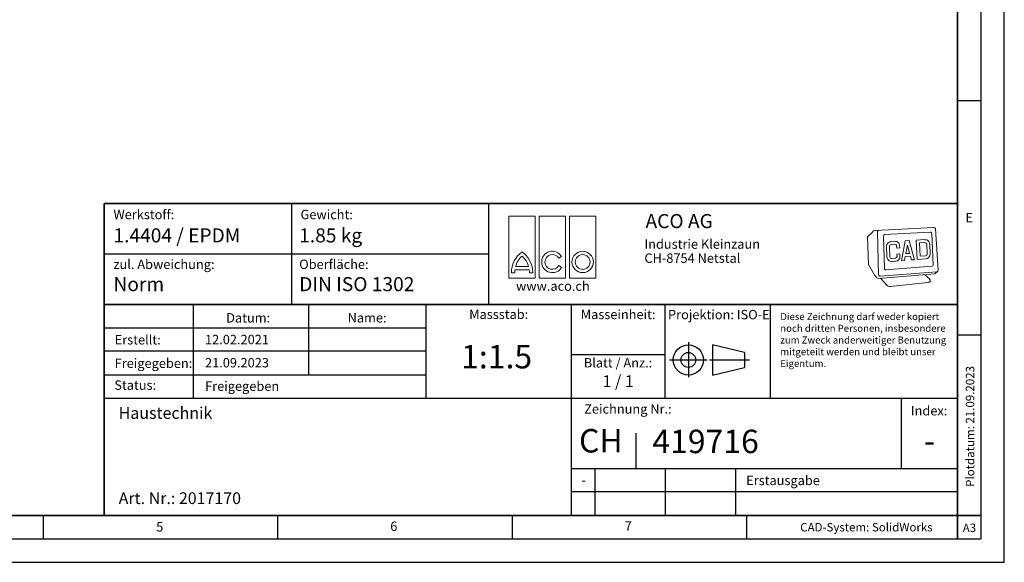
# Model space of a CAD drawing. Units: millimetres. Extents: x 0 to 420, y 0 to 297.
# Drawn here: x 210 to 420, y 0 to 116 of the extents above; entities that cross this region are included whole.
import ezdxf

# ---------------------------------------------------------------- set-up
doc = ezdxf.new("R2010")
doc.units = ezdxf.units.MM
doc.linetypes.add('CENTERX2', pattern=[20.32, 12.7, -2.54, 2.54, -2.54])
doc.layers.add('LINIEN-DICK', color=7, linetype='Continuous', lineweight=35)
doc.layers.add('LINIEN-NORMAL', color=7, linetype='Continuous', lineweight=25)
for name, color, linetype in [('LINIEN-DÜNN', 7, 'Continuous'), ('TEXT', 7, 'Continuous'), ('TEXT-DEUTSCH', 7, 'Continuous'), ('VORLAGE_TEXT', 7, 'Continuous')]:
    doc.layers.add(name, color=color, linetype=linetype)
doc.styles.add('SLDTEXTSTYLE0', font='TXT', dxfattribs={"width": 0.605})
doc.styles.add('SLDTEXTSTYLE1', font='TXT', dxfattribs={"width": 0.563})

# ---------------------------------------------------------------- blocks, each defined once
blk = doc.blocks.new('SW_NOTE_0')
at = {"color": 0, "linetype": 'Continuous', "lineweight": 0, "insert": (7.47, 2.58), "char_height": 2, "attachment_point": 2, "style": 'SLDTEXTSTYLE0'}
blk.add_mtext('www.aco.ch', dxfattribs=at)
blk = doc.blocks.new('SW_NOTE_0_1')
at = {"color": 0, "linetype": 'Continuous', "lineweight": 0, "insert": (0, 3.87), "char_height": 3, "attachment_point": 1, "style": 'SLDTEXTSTYLE0'}
blk.add_mtext('ACO AG', dxfattribs=at)
blk = doc.blocks.new('SW_NOTE_0_2')
at = {"color": 0, "linetype": 'Continuous', "lineweight": 0, "char_height": 2, "attachment_point": 1, "style": 'SLDTEXTSTYLE0'}
for s, insert in [('Industrie Kleinzaun', (0, 2.58)), ('CH-8754 Netstal', (0, -0.42))]:
    blk.add_mtext(s, dxfattribs=dict(at, insert=insert))
blk = doc.blocks.new('ACO-Logo')
at = {"color": 179, "linetype": 'Continuous', "lineweight": 18}
for p, q in [((0, 16.17), (0, 2.94)), ((5.59, 16.17), (0, 16.17)), ((5.59, 2.94), (5.59, 16.17)), ((6.46, 16.17), (6.46, 2.94)), ((12.05, 16.17), (6.46, 16.17)), ((12.05, 2.94), (12.05, 16.17)), ((12.93, 2.94), (12.93, 16.17)), ((12.93, 16.17), (18.52, 16.17)), ((18.52, 16.17), (18.52, 2.94)), ((77.51, 12.77), (76.49, 11.76)), ((90.64, 13.74), (78.15, 13.15)), ((78.63, 12.88), (78.84, 3.65)), ((80.13, 12.24), (89.85, 12.76)), ((91.53, 4.63), (90.96, 13.46)), ((76.49, 11.76), (76.65, 5.87)), ((79.85, 11.93), (80.09, 4.98)), ((81.47, 10.76), (82.27, 10.81)), ((83.7, 6.67), (84.51, 10.93)), ((84.51, 10.93), (85.35, 10.97)), ((85.35, 10.97), (86.49, 6.88)), ((86.88, 11.07), (88.67, 11.16)), ((87.08, 6.93), (86.88, 11.07)), ((87.55, 10.46), (88.71, 10.53)), ((90.46, 5.79), (90.16, 12.47)), ((80.53, 9.73), (80.61, 7.48)), ((81.17, 9.75), (81.24, 7.5)), ((81.51, 10.13), (82.31, 10.17)), ((82.69, 9.82), (82.71, 9.37)), ((82.71, 9.35), (83.34, 9.39)), ((83.33, 9.84), (83.34, 9.39)), ((84.64, 8.19), (84.97, 9.97)), ((84.97, 9.97), (85.45, 8.24)), ((87.68, 7.61), (87.55, 10.46)), ((89.19, 8.08), (89.09, 10.18)), ((89.82, 8.11), (89.73, 10.21)), ((10.61, 7.22), (11.22, 7.57)), ((81.63, 7.15), (82.43, 7.21)), ((81.68, 6.51), (82.48, 6.58)), ((82.75, 8.08), (83.39, 8.12)), ((82.75, 8.08), (82.77, 7.58)), ((83.39, 8.12), (83.4, 7.61)), ((83.7, 6.67), (84.36, 6.72)), ((84.36, 6.72), (84.51, 7.54)), ((84.51, 7.54), (85.63, 7.61)), ((84.64, 8.19), (85.45, 8.24)), ((85.63, 7.61), (85.85, 6.83)), ((85.85, 6.83), (86.49, 6.88)), ((87.08, 6.93), (88.91, 7.07)), ((87.68, 7.61), (88.85, 7.7)), ((1.26, 4.73), (4.33, 4.73)), ((4.18, 5.43), (1.41, 5.43)), ((11.23, 5.26), (10.63, 5.62)), ((76.65, 5.87), (78.03, 3.52)), ((79.16, 3.36), (91.26, 4.31)), ((80.41, 4.7), (90.18, 5.48)), ((90.8, 3.85), (91.4, 4.35)), ((0, 2.94), (5.59, 2.94)), ((0.51, 4.09), (1.21, 4.09)), ((4.37, 4.09), (5.08, 4.09)), ((6.46, 2.94), (12.05, 2.94)), ((18.52, 2.94), (12.93, 2.94)), ((78.03, 3.52), (78.36, 3.14)), ((78.36, 3.14), (78.47, 3.02)), ((78.8, 2.89), (90.8, 3.85)), ((79.26, 2.93), (80.49, 1.53)), ((88.68, 3.68), (89.67, 2.79)), ((89.67, 2.79), (89.75, 2.72)), ((89.75, 2.72), (89.8, 2.67)), ((89.8, 2.67), (89.84, 2.6)), ((89.84, 2.6), (89.87, 2.52)), ((89.87, 2.52), (89.87, 2.31)), ((81.34, 1.2), (89.33, 2.05))]:
    blk.add_line(p, q, dxfattribs=at)
for radius in [2.28, 1.58]:
    blk.add_circle((15.72, 6.41), radius, dxfattribs=at)
for centre, radius, start, end in [((78.19, 12.35), 0.8, 92.6996, 148.2554), ((78.93, 12.89), 0.3, 92.6996, 181.273), ((89.86, 12.46), 0.3, 2.5148, 93.0418), ((90.66, 13.44), 0.3, 3.7249, 92.6996), ((80.15, 11.94), 0.3, 93.0418, 181.9349), ((81.53, 9.76), 1, 93.1134, 181.9415), ((82.33, 9.81), 1, 1.9415, 93.1134), ((88.73, 10.16), 1, 2.6542, 93.1134), ((88.73, 10.16), 0.363, 2.6542, 93.1134), ((6.13, 4.07), 5.62, 126.4236, 179.7474), ((-0.54, 4.07), 5.62, 0.2526, 53.5764), ((9.26, 6.41), 2.28, 30.7309, 330), ((81.53, 9.76), 0.363, 93.1134, 181.9415), ((82.33, 9.81), 0.363, 1.9415, 93.1134), ((6.13, 4.07), 4.91, 132.7321, 163.9341), ((-0.54, 4.07), 4.91, 16.0659, 47.2679), ((9.26, 6.41), 1.58, 31.0558, 330), ((81.61, 7.51), 1, 181.9415, 274.3987), ((81.61, 7.51), 0.363, 181.9415, 274.3987), ((82.4, 7.57), 0.363, 274.3987, 1.9415), ((82.4, 7.57), 1, 274.3987, 1.9415), ((88.83, 8.07), 0.363, 274.3987, 2.6542), ((88.83, 8.07), 1, 274.3987, 2.6542), ((6.13, 4.07), 4.91, 172.3058, 179.7113), ((-0.54, 4.07), 4.91, 0.2887, 7.6942), ((80.39, 4.99), 0.3, 181.9349, 274.6063), ((90.16, 5.78), 0.3, 274.6063, 2.5148), ((91.23, 4.61), 0.3, 274.4996, 3.7249), ((78.77, 3.29), 0.4, 221.0091, 274.5606), ((79.14, 3.65), 0.3, 181.273, 274.4996), ((88.05, 7.32), 5.43, 285.2551, 287.1087), ((89.48, 2.66), 0.555, 287.1087, 303.6901), ((89.69, 2.35), 0.188, 303.6901, 332.3803), ((89.77, 2.31), 0.0984, 332.3803, 4.9765), ((81.24, 2.19), 1, 221.4087, 276.0561), ((89.05, 4.1), 2.08, 277.7635, 279.1918), ((89.32, 2.43), 0.379, 279.1918, 281.4992), ((89.13, 3.35), 1.32, 281.4992, 285.2551)]:
    blk.add_arc(centre, radius, start, end, dxfattribs=at)
at = {"color": 7, "linetype": 'Continuous', "lineweight": 0}
for name, p in [('SW_NOTE_0_1', (29.12, 12.75)), ('SW_NOTE_0_2', (28.89, 8.64)), ('SW_NOTE_0', (1.9, -0.32))]:
    blk.add_blockref(name, p, dxfattribs=at)
blk = doc.blocks.new('SW_NOTE_0_3')
at = {"color": 0, "linetype": 'Continuous', "lineweight": 0, "char_height": 1.5, "attachment_point": 1, "style": 'SLDTEXTSTYLE0'}
for s, insert in [('Diese Zeichnung darf weder kopiert', (0, 1.93)), ('noch dritten Personen, insbesondere', (0, -0.57)), ('zum Zweck anderweitiger Benutzung', (0, -3.07)), ('mitgeteilt werden und bleibt unser', (0, -5.57)), ('Eigentum.', (0, -8.07))]:
    blk.add_mtext(s, dxfattribs=dict(at, insert=insert))

msp = doc.modelspace()

# ---------------------------------------------------------------- linework, layer by layer
at = {"layer": 'LINIEN-DICK'}
for p, q in [((410, 5), (410, 287)), ((228, 76.5), (228, 10)), ((228, 76.5), (410, 76.5)), ((20, 10), (415, 10))]:
    msp.add_line(p, q, dxfattribs=at)
at = {"layer": 'LINIEN-DÜNN'}
for p, q in [((420, 0), (420, 297)), ((415, 292), (415, 5)), ((410, 98.5), (415, 98.5)), ((268, 76.5), (268, 55)), ((228, 65.75), (310, 65.75)), ((228, 55), (410, 55)), ((410, 55), (228, 55)), ((247, 55), (247, 35)), ((271.6, 55), (271.6, 40)), ((347.6611, 35), (347.6611, 55)), ((370.0572, 55.012), (370.0572, 35)), ((228, 50), (296.6, 50)), ((410, 48.5), (415, 48.5)), ((357.7662, 46.372), (357.7662, 39.9353)), ((364.6059, 44.7376), (357.7662, 46.372)), ((296.6, 45), (228, 45)), ((347.6611, 44.2134), (327.6611, 44.2134)), ((364.6059, 44.7376), (364.6059, 41.5697)), ((228, 40), (296.6, 40)), ((357.7662, 39.9353), (364.6059, 41.5697)), ((398, 35), (398, 20)), ((341.4855, 20), (341.4855, 27.5647)), ((327.6611, 20), (410, 20)), ((332.6611, 20), (332.6611, 10)), ((347.6611, 20), (347.6611, 10)), ((362.6611, 20), (362.6611, 10)), ((410, 15), (327.6611, 15)), ((215, 10), (215, 5)), ((265, 10), (265, 5)), ((315, 10), (315, 5)), ((365, 10), (365, 5)), ((15, 5), (415, 5)), ((0, 0), (420, 0))]:
    msp.add_line(p, q, dxfattribs=at)
at = {"layer": 'LINIEN-DÜNN', "linetype": 'CENTERX2'}
for p, q in [((352.6175, 46.908), (352.6175, 39.4622)), ((348.624, 43.1537), (356.6109, 43.1537)), ((357.1289, 43.1537), (365.6255, 43.1537))]:
    msp.add_line(p, q, dxfattribs=at)
at = {"layer": 'LINIEN-DÜNN'}
for radius in [3.2183, 1.584]:
    msp.add_circle((352.6175, 43.1537), radius, dxfattribs=at)
at = {"layer": 'LINIEN-NORMAL'}
for p, q in [((310, 76.5), (310, 55)), ((410, 55), (228, 55)), ((296.6, 55), (296.6, 35)), ((327.6611, 10), (327.6611, 55)), ((228, 35), (410, 35))]:
    msp.add_line(p, q, dxfattribs=at)

# ---------------------------------------------------------------- block references
at = {"color": 7, "linetype": 'Continuous'}
msp.add_blockref('ACO-Logo', (314.3511, 57.6366), dxfattribs=at)
at = {"color": 7, "linetype": 'Continuous', "lineweight": 0}
msp.add_blockref('SW_NOTE_0_3', (372.2204, 51.2203), dxfattribs=at)

# ---------------------------------------------------------------- texts
at = {"layer": 'TEXT', "style": 'SLDTEXTSTYLE0'}
for s, insert, char_height, attachment_point in [('1.4404 / EPDM', (230, 71.2122), 3, 1), ('1.85 kg', (269.6126, 71.2122), 3, 1), ('Norm', (230, 60.8119), 3, 1), ('DIN ISO 1302', (269.6126, 60.8119), 3, 1), ('12.02.2021', (249.5285, 48.4989), 2, 1), ('21.09.2023', (249.5285, 43.5603), 2, 1), ('Freigegeben', (249.5568, 38.5582), 2, 1), ('Haustechnik', (231.116, 33.0905), 2.5, 1), ('419716', (344.9268, 28.2773), 5, 1), ('-', (404.0542, 28.4395), 5, 2), ('-', (330.2608, 18.5245), 2, 2), ('Erstausgabe', (364.9469, 18.4594), 2, 1), ('Art. Nr.: 2017170', (231.1132, 14.9211), 2.5, 1)]:
    msp.add_mtext(s, dxfattribs=dict(at, insert=insert, char_height=char_height, attachment_point=attachment_point))
at = {"layer": 'TEXT-DEUTSCH', "insert": (411.7953, 41.8539), "char_height": 1.8, "attachment_point": 3, "rotation": 90, "style": 'SLDTEXTSTYLE0'}
msp.add_mtext('Plotdatum: 21.09.2023', dxfattribs=at)
at = {"layer": 'VORLAGE_TEXT'}
for s, insert, char_height, attachment_point, style in [('Werkstoff:', (230, 75.1611), 2, 1, 'SLDTEXTSTYLE0'), ('Gewicht:', (269.898, 75.1611), 2, 1, 'SLDTEXTSTYLE0'), ('E', (412.5161, 74.5096), 2, 2, 'SLDTEXTSTYLE0'), ('zul. Abweichung:', (230, 64.5423), 2, 1, 'SLDTEXTSTYLE0'), ('Oberfläche:', (269.6126, 64.5423), 2, 1, 'SLDTEXTSTYLE0'), ('Datum:', (254.0355, 53.1295), 2, 1, 'SLDTEXTSTYLE0'), ('Name:', (279.9349, 53.1361), 2, 1, 'SLDTEXTSTYLE0'), ('Massstab:', (312.1625, 53.8816), 2, 2, 'SLDTEXTSTYLE0'), ('Masseinheit:', (337.6324, 53.8554), 2, 2, 'SLDTEXTSTYLE0'), ('Projektion: ISO-E', (348.2746, 53.8191), 2, 1, 'SLDTEXTSTYLE0'), ('Erstellt:', (230.2614, 48.4499), 2, 1, 'SLDTEXTSTYLE0'), ('1:1.5', (311.7128, 46.349), 5, 2, 'SLDTEXTSTYLE0'), ('Freigegeben:', (230.2614, 43.4434), 2, 1, 'SLDTEXTSTYLE0'), ('Blatt / Anz.:', (337.6114, 43.5452), 2, 2, 'SLDTEXTSTYLE0'), ('1 / 1', (337.6348, 39.8697), 2.5, 2, 'SLDTEXTSTYLE1'), ('Status:', (230.1851, 38.7794), 2, 1, 'SLDTEXTSTYLE0'), ('Zeichnung Nr.:', (330.407, 33.6926), 2, 1, 'SLDTEXTSTYLE0'), ('Index:', (403.9553, 33.3249), 2, 2, 'SLDTEXTSTYLE0'), ('CH', (329.2896, 28.4139), 5, 1, 'SLDTEXTSTYLE0'), ('5', (239.875, 8.5638), 2, 2, 'SLDTEXTSTYLE0'), ('6', (289.7886, 8.6885), 2, 2, 'SLDTEXTSTYLE0'), ('7', (339.8003, 8.7205), 2, 2, 'SLDTEXTSTYLE0'), ('CAD-System: SolidWorks', (390.5946, 8.3847), 1.8, 2, 'SLDTEXTSTYLE0'), ('A3', (412.5579, 8.255), 1.8, 2, 'SLDTEXTSTYLE0')]:
    msp.add_mtext(s, dxfattribs=dict(at, insert=insert, char_height=char_height, attachment_point=attachment_point, style=style))

doc.saveas('drawing.dxf')
